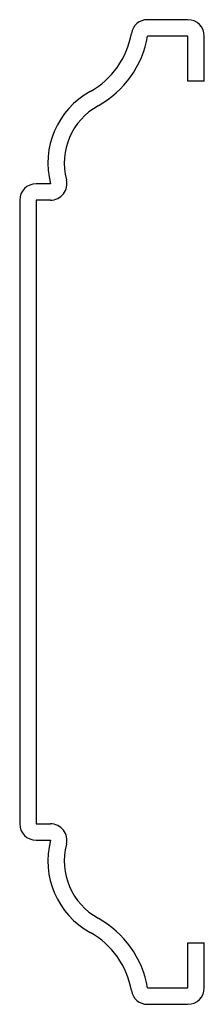
# Model space of a CAD drawing. Units: inches. Extents: x 0 to 0.56, y -1.5 to 1.5.
import ezdxf

# ---------------------------------------------------------------- set-up
doc = ezdxf.new("R2010")
doc.units = ezdxf.units.IN
doc.header["$MEASUREMENT"] = 0

msp = doc.modelspace()

# ---------------------------------------------------------------- linework, layer by layer
at = {"color": 7, "linetype": 'Continuous', "lineweight": 25}
for p, q in [((0.5125, 1.5), (0.3896, 1.5)), ((0.5125, 1.45), (0.3896, 1.45)), ((0.5125, 1.3125), (0.5125, 1.45)), ((0.5625, 1.3125), (0.5625, 1.45)), ((0.5625, 1.3125), (0.5125, 1.3125)), ((0.0937, 1), (0.05, 1)), ((0, 0.95), (0, -0.95)), ((0.0937, 0.95), (0.05, 0.95)), ((0.05, 0.95), (0.05, -0.95)), ((0.05, -0.95), (0.0937, -0.95)), ((0.05, -1), (0.0937, -1)), ((0.5125, -1.45), (0.5125, -1.3125)), ((0.5125, -1.3125), (0.5625, -1.3125)), ((0.5625, -1.45), (0.5625, -1.3125)), ((0.3896, -1.45), (0.5125, -1.45)), ((0.3896, -1.5), (0.5125, -1.5))]:
    msp.add_line(p, q, dxfattribs=at)
for centre, radius, start, end in [((0.3896, 1.45), 0.05, 90, 170.4059), ((0.5125, 1.45), 0.05, 0, 90), ((0.0937, 1.5), 0.25, 298.955, 350.4059), ((0.0937, 1.5), 0.3, 298.955, 350.4059), ((0.3358, 1.0625), 0.25, 118.955, 194.4775), ((0.3358, 1.0625), 0.2, 118.955, 194.4775), ((0.05, 0.95), 0.05, 90, 180), ((0.0937, 1), 0.05, 270, 14.4775), ((0.05, -0.95), 0.05, 180, 270), ((0.0937, -1), 0.05, 345.5225, 90), ((0.3358, -1.0625), 0.25, 165.5225, 241.045), ((0.3358, -1.0625), 0.2, 165.5225, 241.045), ((0.0937, -1.5), 0.3, 9.5941, 61.045), ((0.0937, -1.5), 0.25, 9.5941, 61.045), ((0.3896, -1.45), 0.05, 189.5941, 270), ((0.5125, -1.45), 0.05, 270, 0)]:
    msp.add_arc(centre, radius, start, end, dxfattribs=at)

doc.saveas('drawing.dxf')
